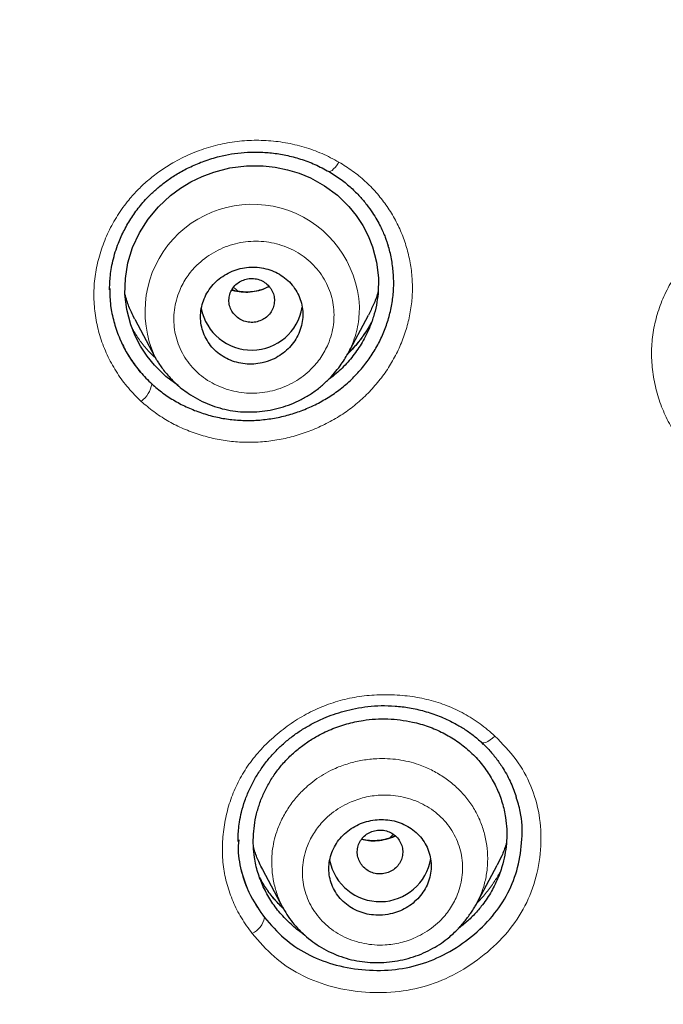
# Model space of a CAD drawing. Units: millimetres. Extents: x 8 to 847, y 12 to 2109.
# Drawn here: x 484 to 495, y 1791 to 1809 of the extents above; entities that cross this region are included whole.
import ezdxf

# ---------------------------------------------------------------- set-up
doc = ezdxf.new("R2010")
doc.units = ezdxf.units.MM

msp = doc.modelspace()

# ---------------------------------------------------------------- linework, layer by layer
at = {"color": 7, "linetype": 'Continuous', "lineweight": 30}
for p, q in [((485.683, 1803.856), (485.683, 1803.835)), ((486.119, 1803.318), (486.473, 1802.654)), ((489.863, 1802.693), (490.233, 1803.387)), ((486.48, 1802.646), (486.476, 1802.655)), ((489.864, 1802.707), (489.858, 1802.696)), ((492.26, 1795.835), (492.225, 1795.874)), ((487.949, 1794.159), (487.949, 1794.133)), ((488.369, 1793.633), (488.727, 1792.963)), ((492.123, 1793.005), (492.498, 1793.708)), ((488.738, 1792.95), (488.73, 1792.964)), ((492.129, 1793.027), (492.119, 1793.007)), ((492.168, 1793.073), (492.15, 1793.056))]:
    msp.add_line(p, q, dxfattribs=at)
at = {"color": 8, "linetype": 'Continuous', "lineweight": 0}
msp.add_line((489.864, 1802.705), (489.86, 1802.701), dxfattribs=at)
at = {"color": 7, "linetype": 'Continuous', "lineweight": 30, "flags": 128}
msp.add_lwpolyline([(486.881, 1802.152), (486.668, 1802.31), (486.467, 1802.504), (486.336, 1802.665), (486.221, 1802.84), (486.125, 1803.024), (486.05, 1803.216), (485.98, 1803.484), (485.948, 1803.757), (485.955, 1804.033), (486, 1804.307), (486.082, 1804.574), (486.201, 1804.832), (486.354, 1805.075), (486.536, 1805.294), (486.747, 1805.491), (486.922, 1805.62), (487.107, 1805.733), (487.304, 1805.827), (487.512, 1805.904), (487.795, 1805.976), (488.087, 1806.012), (488.378, 1806.012), (488.593, 1805.989), (488.807, 1805.945), (489.013, 1805.882), (489.211, 1805.8), (489.461, 1805.662), (489.686, 1805.495), (489.887, 1805.3), (490.019, 1805.138), (490.133, 1804.965), (490.228, 1804.782), (490.304, 1804.588), (490.375, 1804.318), (490.407, 1804.044), (490.401, 1803.768), (490.401, 1803.768)], dxfattribs=at)
at = {"color": 8, "linetype": 'Continuous', "lineweight": 0, "flags": 128}
for points in [[(489.714, 1806.078), (489.682, 1806.032), (489.65, 1805.992), (489.62, 1805.958), (489.592, 1805.933), (489.567, 1805.917), (489.547, 1805.911), (489.539, 1805.911)], [(492.459, 1795.983), (492.416, 1795.945), (492.374, 1795.913), (492.334, 1795.888), (492.298, 1795.871), (492.266, 1795.862), (492.241, 1795.862), (492.223, 1795.871), (492.222, 1795.871)]]:
    msp.add_lwpolyline(points, dxfattribs=at)
at = {"color": 8, "linetype": 'Continuous', "lineweight": 0}
for centre, radius, start, end in [((488.188, 1803.45), 1.888, 2.7287, 204.902), ((485.918, 1802.273), 0.512, 308.0669, 349.1096), ((488, 1792.876), 0.414, 296.8443, 347.7015)]:
    msp.add_arc(centre, radius, start, end, dxfattribs=at)
at = {"color": 7, "linetype": 'Continuous', "lineweight": 30}
for centre, start, end in [((488.177, 1803.676), 190.994, 350.3377), ((490.436, 1793.973), 191.1821, 350.685)]:
    msp.add_arc(centre, 0.904, start, end, dxfattribs=at)
for points, knots in [([(468.71, 1878.285), (469.568, 1878.275), (471.283, 1878.254), (473.852, 1878.085), (476.41, 1877.818), (478.954, 1877.442), (481.479, 1876.962), (483.98, 1876.377), (486.59, 1875.65), (489.298, 1874.762), (492.089, 1873.692), (494.82, 1872.485), (497.484, 1871.146), (500.075, 1869.68), (502.467, 1868.166), (504.668, 1866.628), (506.685, 1865.085), (508.632, 1863.459), (510.505, 1861.754), (512.298, 1859.97), (514.009, 1858.114), (515.636, 1856.187), (517.175, 1854.195), (518.624, 1852.14), (519.98, 1850.028), (521.242, 1847.861), (522.405, 1845.644), (523.467, 1843.379), (524.48, 1840.944), (525.419, 1838.335), (526.261, 1835.551), (526.958, 1832.73), (527.507, 1829.878), (527.908, 1827.004), (528.147, 1824.251), (528.246, 1821.629), (528.228, 1819.143), (528.097, 1816.66), (527.856, 1814.185), (527.504, 1811.723), (527.043, 1809.277), (526.474, 1806.852), (525.797, 1804.454), (525.014, 1802.086), (524.126, 1799.752), (523.133, 1797.459), (522.037, 1795.21), (520.842, 1793.008), (519.478, 1790.739), (517.928, 1788.418), (516.176, 1786.062), (514.305, 1783.794), (512.316, 1781.621), (510.222, 1779.541), (508.737, 1778.245), (507.995, 1777.597)], [0, 0, 0, 0, 0.017859, 0.035717, 0.053574, 0.07143, 0.089287, 0.107143, 0.125, 0.145832, 0.166666, 0.1875, 0.208333, 0.229166, 0.249999, 0.267856, 0.285713, 0.303571, 0.321429, 0.339287, 0.357144, 0.375001, 0.392858, 0.410715, 0.428572, 0.446429, 0.464286, 0.482143, 0.500002, 0.520835, 0.541668, 0.562501, 0.583334, 0.604167, 0.624999, 0.642856, 0.660713, 0.678571, 0.696428, 0.714286, 0.732144, 0.750003, 0.76786, 0.785718, 0.803575, 0.821433, 0.839289, 0.857146, 0.875003, 0.895835, 0.916668, 0.9375, 0.958333, 0.979167, 1, 1, 1, 1]), ([(468.71, 1764.871), (469.317, 1764.876), (470.53, 1764.887), (472.346, 1764.973), (474.156, 1765.11), (475.96, 1765.304), (477.757, 1765.552), (479.544, 1765.856), (481.268, 1766.202), (482.927, 1766.586), (484.523, 1767.003), (486.104, 1767.463), (487.67, 1767.967), (489.222, 1768.514), (490.809, 1769.124), (492.426, 1769.8), (494.067, 1770.546), (495.678, 1771.34), (497.261, 1772.181), (498.814, 1773.071), (500.34, 1774.008), (501.796, 1774.965), (503.181, 1775.937), (504.495, 1776.915), (505.777, 1777.929), (507.028, 1778.978), (508.248, 1780.061), (509.47, 1781.211), (510.69, 1782.429), (511.9, 1783.717), (513.068, 1785.041), (514.192, 1786.401), (515.274, 1787.797), (516.314, 1789.23), (517.284, 1790.657), (518.183, 1792.072), (519.012, 1793.464), (519.797, 1794.876), (520.539, 1796.307), (521.236, 1797.756), (521.908, 1799.267), (522.55, 1800.839), (523.157, 1802.474), (523.71, 1804.126), (524.21, 1805.796), (524.656, 1807.484), (525.05, 1809.192), (525.38, 1810.867), (525.651, 1812.504), (525.865, 1814.095), (526.032, 1815.688), (526.15, 1817.283), (526.221, 1818.881), (526.244, 1820.526), (526.215, 1822.217), (526.128, 1823.953), (525.984, 1825.687), (525.784, 1827.419), (525.526, 1829.15), (525.212, 1830.877), (524.853, 1832.547), (524.455, 1834.155), (524.025, 1835.7), (523.55, 1837.229), (523.029, 1838.742), (522.464, 1840.24), (521.863, 1841.699), (521.229, 1843.12), (520.565, 1844.502), (519.861, 1845.867), (519.117, 1847.215), (518.332, 1848.546), (517.508, 1849.859), (516.647, 1851.15), (515.737, 1852.436), (514.781, 1853.711), (513.774, 1854.975), (512.732, 1856.21), (511.653, 1857.414), (510.538, 1858.589), (509.405, 1859.715), (508.257, 1860.793), (507.096, 1861.825), (505.904, 1862.827), (504.682, 1863.798), (503.428, 1864.74), (502.144, 1865.65), (500.834, 1866.527), (499.484, 1867.379), (498.094, 1868.204), (496.663, 1869.001), (495.209, 1869.757), (493.734, 1870.472), (492.237, 1871.145), (490.744, 1871.767), (489.256, 1872.339), (487.777, 1872.862), (486.282, 1873.347), (484.77, 1873.792), (483.242, 1874.197), (481.698, 1874.564), (480.142, 1874.889), (478.556, 1875.179), (476.941, 1875.428), (475.3, 1875.635), (473.656, 1875.797), (472.01, 1875.912), (470.361, 1875.983), (469.26, 1875.992), (468.71, 1875.997)], [0, 0, 0, 0, 0.010081, 0.020137, 0.030179, 0.040216, 0.050257, 0.060311, 0.070335, 0.079491, 0.088633, 0.097767, 0.1069, 0.116039, 0.125192, 0.135253, 0.145282, 0.155288, 0.16528, 0.175267, 0.185259, 0.195301, 0.204496, 0.213673, 0.222839, 0.232002, 0.241168, 0.250345, 0.260322, 0.270285, 0.280246, 0.290212, 0.300194, 0.310203, 0.320293, 0.329526, 0.338727, 0.347904, 0.357065, 0.366218, 0.375372, 0.385323, 0.395264, 0.405207, 0.415162, 0.425139, 0.435149, 0.445226, 0.454443, 0.463632, 0.472801, 0.481959, 0.491116, 0.500279, 0.510233, 0.520184, 0.530144, 0.540125, 0.550137, 0.560192, 0.570258, 0.579448, 0.588609, 0.59775, 0.60688, 0.616007, 0.625139, 0.633867, 0.642594, 0.651329, 0.660077, 0.668845, 0.677642, 0.686473, 0.695244, 0.704395, 0.713529, 0.722653, 0.731774, 0.740899, 0.750037, 0.758756, 0.767483, 0.776222, 0.78498, 0.793764, 0.802579, 0.811433, 0.820208, 0.829363, 0.838502, 0.847632, 0.856762, 0.865897, 0.875044, 0.883755, 0.89247, 0.901196, 0.909939, 0.918704, 0.927499, 0.936329, 0.945126, 0.954305, 0.963462, 0.972602, 0.981734, 0.990864, 1, 1, 1, 1]), ([(525.595, 1820.387), (525.588, 1819.717), (525.573, 1818.377), (525.454, 1816.371), (525.265, 1814.37), (524.997, 1812.373), (524.654, 1810.382), (524.243, 1808.438), (523.771, 1806.549), (523.243, 1804.716), (522.651, 1802.905), (521.993, 1801.113), (521.258, 1799.313), (520.443, 1797.508), (519.546, 1795.703), (518.579, 1793.929), (517.543, 1792.186), (516.439, 1790.475), (515.291, 1788.834), (514.108, 1787.263), (512.895, 1785.765), (511.629, 1784.308), (510.31, 1782.894), (508.918, 1781.502), (507.45, 1780.135), (505.904, 1778.798), (504.304, 1777.514), (502.649, 1776.282), (500.945, 1775.106), (499.231, 1774.012), (497.518, 1772.999), (495.809, 1772.066), (494.07, 1771.192), (492.301, 1770.376), (490.469, 1769.606), (488.576, 1768.887), (486.62, 1768.223), (484.635, 1767.628), (482.62, 1767.101), (480.58, 1766.643), (478.561, 1766.264), (476.574, 1765.961), (474.623, 1765.729), (472.669, 1765.567), (471.144, 1765.478), (470.271, 1765.466), (470.051, 1765.463)], [0, 0, 0, 0, 0.02365, 0.047268, 0.070892, 0.094557, 0.1183, 0.142128, 0.164537, 0.186896, 0.209233, 0.231579, 0.253963, 0.277515, 0.301056, 0.324621, 0.348242, 0.371953, 0.395748, 0.418141, 0.440502, 0.462857, 0.485234, 0.507658, 0.531174, 0.554729, 0.578352, 0.602074, 0.625926, 0.649751, 0.672087, 0.694376, 0.716641, 0.738907, 0.7612, 0.784708, 0.80825, 0.831856, 0.855557, 0.879381, 0.903245, 0.925637, 0.947957, 0.97023, 0.992481, 1, 1, 1, 1]), ([(470.151, 1765.823), (470.581, 1765.836), (471.455, 1765.863), (472.771, 1765.941), (474.098, 1766.049), (475.415, 1766.187), (476.719, 1766.353), (478.011, 1766.547), (479.298, 1766.769), (480.589, 1767.022), (481.882, 1767.306), (483.178, 1767.622), (484.467, 1767.967), (485.747, 1768.341), (487.018, 1768.744), (488.278, 1769.176), (489.527, 1769.637), (490.762, 1770.126), (491.983, 1770.642), (493.191, 1771.186), (494.384, 1771.757), (495.557, 1772.351), (496.707, 1772.969), (497.835, 1773.608), (498.948, 1774.272), (500.053, 1774.965), (501.149, 1775.688), (502.234, 1776.442), (503.302, 1777.221), (504.351, 1778.023), (505.38, 1778.85), (506.388, 1779.699), (507.374, 1780.57), (508.337, 1781.462), (509.276, 1782.374), (510.192, 1783.308), (511.085, 1784.262), (511.95, 1785.231), (512.785, 1786.213), (513.592, 1787.208), (514.375, 1788.221), (515.14, 1789.259), (515.885, 1790.322), (516.609, 1791.408), (517.306, 1792.511), (517.976, 1793.629), (518.618, 1794.761), (519.232, 1795.908), (519.817, 1797.065), (520.372, 1798.233), (520.897, 1799.411), (521.393, 1800.6), (521.86, 1801.802), (522.297, 1803.014), (522.705, 1804.237), (523.084, 1805.468), (523.432, 1806.708), (523.751, 1807.955), (524.039, 1809.208), (524.296, 1810.467), (524.486, 1811.524), (524.625, 1812.388), (524.725, 1813.064), (524.82, 1813.769), (524.894, 1814.387), (524.951, 1814.901), (524.991, 1815.295), (525.026, 1815.667), (525.052, 1815.972), (525.072, 1816.216), (525.087, 1816.402), (525.099, 1816.561), (525.109, 1816.692), (525.118, 1816.792), (525.123, 1816.852), (525.125, 1816.878)], [0, 0, 0, 0, 0.0154266, 0.0313512, 0.0472694, 0.0631834, 0.0788145, 0.0944396, 0.1100607, 0.1256811, 0.1416423, 0.1576175, 0.1735963, 0.1895774, 0.2055587, 0.2215395, 0.2375212, 0.2534636, 0.269393, 0.2853123, 0.3012273, 0.3171426, 0.3327714, 0.3484024, 0.3640306, 0.3796617, 0.3956244, 0.4116023, 0.4275899, 0.4435767, 0.4595669, 0.4755529, 0.4915329, 0.5074632, 0.5233709, 0.5392814, 0.5551934, 0.5711079, 0.5867393, 0.6023713, 0.6180096, 0.6336585, 0.6496477, 0.6656355, 0.6816119, 0.6975854, 0.7135555, 0.7295251, 0.7454915, 0.7613578, 0.7772103, 0.7930627, 0.808938, 0.8248253, 0.8407152, 0.8566084, 0.8724992, 0.8883871, 0.9042669, 0.9201314, 0.9359926, 0.9440997, 0.9525482, 0.9613394, 0.9704751, 0.975642, 0.9805426, 0.9851613, 0.9894979, 0.9919108, 0.9942265, 0.9964045, 0.9978523, 0.9990469, 1, 1, 1, 1]), ([(485.678, 1803.833), (485.678, 1803.866), (485.678, 1803.936), (485.686, 1804.055), (485.703, 1804.192), (485.733, 1804.342), (485.776, 1804.499), (485.84, 1804.681), (485.933, 1804.887), (486.063, 1805.109), (486.218, 1805.321), (486.381, 1805.498), (486.545, 1805.645), (486.708, 1805.77), (486.895, 1805.891), (487.108, 1806.004), (487.348, 1806.104), (487.588, 1806.177), (487.824, 1806.226), (488.05, 1806.253), (488.287, 1806.259), (488.533, 1806.244), (488.785, 1806.203), (489.04, 1806.136), (489.296, 1806.042), (489.457, 1805.955), (489.539, 1805.911)], [0, 0, 0, 0, 0.021745, 0.046371, 0.073989, 0.10463, 0.136459, 0.168551, 0.217185, 0.26644, 0.316349, 0.36684, 0.401917, 0.440194, 0.48171, 0.526456, 0.574401, 0.6255, 0.665878, 0.708025, 0.752002, 0.797852, 0.84559, 0.895209, 0.946685, 1, 1, 1, 1]), ([(489.539, 1805.911), (489.611, 1805.866), (489.749, 1805.78), (489.928, 1805.631), (490.078, 1805.481), (490.201, 1805.335), (490.301, 1805.195), (490.38, 1805.067), (490.442, 1804.951), (490.489, 1804.85), (490.525, 1804.765), (490.55, 1804.697), (490.567, 1804.646), (490.575, 1804.62), (490.578, 1804.609)], [0, 0, 0, 0, 0.144814, 0.278509, 0.40111, 0.512557, 0.612782, 0.701741, 0.779423, 0.845847, 0.901049, 0.945082, 0.978021, 1, 1, 1, 1]), ([(486.421, 1802.176), (486.485, 1802.122), (486.611, 1802.013), (486.824, 1801.875), (487.051, 1801.758), (487.292, 1801.664), (487.542, 1801.593), (487.798, 1801.548), (488.057, 1801.53), (488.319, 1801.538), (488.579, 1801.571), (488.834, 1801.63), (489.083, 1801.714), (489.324, 1801.822), (489.553, 1801.952), (489.765, 1802.104), (489.959, 1802.275), (490.132, 1802.465), (490.285, 1802.671), (490.414, 1802.889), (490.519, 1803.12), (490.599, 1803.36), (490.653, 1803.606), (490.679, 1803.854), (490.678, 1804.103), (490.645, 1804.349), (490.611, 1804.519), (490.581, 1804.603), (490.578, 1804.609)], [0, 0, 0, 0, 0.039874, 0.079436, 0.119124, 0.159373, 0.199703, 0.23942, 0.27897, 0.318802, 0.358741, 0.398347, 0.438052, 0.478287, 0.51858, 0.558252, 0.597765, 0.637584, 0.677447, 0.717001, 0.75669, 0.79695, 0.83717, 0.876888, 0.916563, 0.956657, 0.996785, 1, 1, 1, 1]), ([(488.364, 1802.548), (488.423, 1802.565), (488.532, 1802.595), (488.674, 1802.674), (488.794, 1802.765), (488.895, 1802.874), (488.978, 1802.997), (489.037, 1803.131), (489.072, 1803.273), (489.082, 1803.418), (489.066, 1803.562), (489.023, 1803.7), (488.957, 1803.83), (488.869, 1803.947), (488.761, 1804.047), (488.636, 1804.127), (488.498, 1804.187), (488.352, 1804.223), (488.201, 1804.236), (488.05, 1804.224), (487.902, 1804.188), (487.763, 1804.13), (487.634, 1804.051), (487.521, 1803.953), (487.426, 1803.838), (487.353, 1803.71), (487.302, 1803.573), (487.277, 1803.43), (487.277, 1803.284), (487.303, 1803.142), (487.354, 1803.006), (487.429, 1802.881), (487.525, 1802.77), (487.64, 1802.677), (487.77, 1802.604), (487.911, 1802.553), (488.06, 1802.526), (488.213, 1802.522), (488.313, 1802.539), (488.364, 1802.548)], [0, 0, 0, 0, 0.032698, 0.059295, 0.085891, 0.112552, 0.139214, 0.166022, 0.192831, 0.219805, 0.246779, 0.273863, 0.300947, 0.328036, 0.355125, 0.382113, 0.409101, 0.435928, 0.462755, 0.489431, 0.516106, 0.542706, 0.569304, 0.595935, 0.622565, 0.649322, 0.676079, 0.703004, 0.729929, 0.756988, 0.784047, 0.811147, 0.838247, 0.865276, 0.892305, 0.919226, 0.946147, 0.973074, 1, 1, 1, 1]), ([(487.928, 1803.344), (487.957, 1803.325), (488.015, 1803.287), (488.118, 1803.26), (488.223, 1803.257), (488.325, 1803.283), (488.418, 1803.332), (488.494, 1803.402), (488.548, 1803.49), (488.577, 1803.588), (488.58, 1803.69), (488.554, 1803.789), (488.503, 1803.878), (488.43, 1803.952), (488.339, 1804.004), (488.238, 1804.032), (488.132, 1804.034), (488.03, 1804.009), (487.938, 1803.96), (487.861, 1803.89), (487.807, 1803.802), (487.778, 1803.704), (487.775, 1803.602), (487.802, 1803.504), (487.852, 1803.413), (487.903, 1803.367), (487.928, 1803.344)], [0, 0, 0, 0, 0.041659, 0.083341, 0.125, 0.166659, 0.208341, 0.25, 0.291659, 0.333341, 0.375, 0.416659, 0.458341, 0.5, 0.541659, 0.583341, 0.625, 0.666659, 0.708341, 0.75, 0.791659, 0.833341, 0.875, 0.916659, 0.958341, 1, 1, 1, 1]), ([(485.683, 1803.841), (485.682, 1803.794), (485.679, 1803.652), (485.714, 1803.416), (485.787, 1803.137), (485.898, 1802.869), (486.04, 1802.616), (486.213, 1802.381), (486.351, 1802.245), (486.421, 1802.176)], [0, 0, 0, 0, 0.074263, 0.227528, 0.381047, 0.537133, 0.692448, 0.845971, 1, 1, 1, 1]), ([(488.482, 1803.892), (488.449, 1803.876), (488.376, 1803.84), (488.254, 1803.807), (488.124, 1803.79), (487.993, 1803.794), (487.894, 1803.809), (487.843, 1803.827), (487.831, 1803.831)], [0, 0, 0, 0, 0.166056, 0.359084, 0.552958, 0.748783, 0.941551, 1, 1, 1, 1]), ([(486.122, 1803.319), (486.101, 1803.358), (486.046, 1803.461), (485.987, 1803.607), (485.959, 1803.716), (485.948, 1803.755)], [0, 0, 0, 0, 0.28038, 0.742033, 1, 1, 1, 1]), ([(490.401, 1803.768), (490.393, 1803.699), (490.376, 1803.561), (490.323, 1803.357), (490.252, 1803.159), (490.149, 1802.946), (490.01, 1802.724), (489.824, 1802.505), (489.662, 1802.347), (489.554, 1802.273), (489.526, 1802.253)], [0, 0, 0, 0, 0.1178261, 0.2364049, 0.3547726, 0.4724565, 0.6310952, 0.7876618, 0.9449612, 1, 1, 1, 1]), ([(490.402, 1803.803), (490.4, 1803.794), (490.38, 1803.715), (490.326, 1803.575), (490.263, 1803.448), (490.232, 1803.387)], [0, 0, 0, 0, 0.0617687, 0.5462749, 1, 1, 1, 1]), ([(490.272, 1803.237), (490.241, 1803.184), (490.175, 1803.068), (490.045, 1802.897), (489.942, 1802.775), (489.878, 1802.717), (489.874, 1802.713)], [0, 0, 0, 0, 0.287025, 0.621045, 0.973318, 1, 1, 1, 1]), ([(486.478, 1802.646), (486.487, 1802.629), (486.508, 1802.592), (486.548, 1802.53), (486.599, 1802.456), (486.665, 1802.371), (486.746, 1802.278), (486.841, 1802.184), (486.948, 1802.092), (487.075, 1801.999), (487.223, 1801.91), (487.393, 1801.828), (487.569, 1801.764), (487.751, 1801.717), (487.936, 1801.689), (488.124, 1801.68), (488.313, 1801.689), (488.503, 1801.715), (488.69, 1801.759), (488.872, 1801.82), (489.048, 1801.899), (489.215, 1801.995), (489.372, 1802.109), (489.512, 1802.234), (489.632, 1802.363), (489.729, 1802.487), (489.808, 1802.601), (489.85, 1802.675), (489.869, 1802.709)], [0, 0, 0, 0, 0.013835, 0.031409, 0.053097, 0.0791, 0.109542, 0.144017, 0.179059, 0.213981, 0.26031, 0.30633, 0.351995, 0.397283, 0.442441, 0.487683, 0.533188, 0.579025, 0.625098, 0.671312, 0.71759, 0.76392, 0.810583, 0.857441, 0.90053, 0.938551, 0.971645, 1, 1, 1, 1]), ([(487.938, 1794.13), (487.939, 1794.157), (487.939, 1794.219), (487.945, 1794.334), (487.963, 1794.479), (487.998, 1794.654), (488.056, 1794.846), (488.135, 1795.042), (488.231, 1795.23), (488.342, 1795.407), (488.467, 1795.573), (488.604, 1795.726), (488.751, 1795.865), (488.908, 1795.991), (489.073, 1796.103), (489.252, 1796.206), (489.434, 1796.293), (489.621, 1796.366), (489.807, 1796.424), (490.009, 1796.472), (490.228, 1796.505), (490.46, 1796.521), (490.705, 1796.514), (490.959, 1796.482), (491.221, 1796.424), (491.485, 1796.335), (491.716, 1796.229), (491.912, 1796.114), (492.077, 1796), (492.178, 1795.911), (492.229, 1795.867)], [0, 0, 0, 0, 0.016628, 0.038477, 0.065685, 0.098226, 0.135646, 0.173483, 0.210631, 0.247112, 0.282952, 0.318189, 0.352872, 0.387003, 0.420383, 0.454108, 0.491446, 0.521962, 0.554621, 0.589418, 0.626348, 0.665422, 0.706681, 0.75018, 0.795921, 0.843861, 0.893915, 0.928418, 0.963786, 1, 1, 1, 1]), ([(489.091, 1792.499), (489.09, 1792.499), (489.009, 1792.547), (488.867, 1792.669), (488.672, 1792.865), (488.509, 1793.088), (488.377, 1793.328), (488.28, 1793.582), (488.225, 1793.824), (488.203, 1794.05), (488.206, 1794.255), (488.229, 1794.46), (488.273, 1794.662), (488.338, 1794.86), (488.424, 1795.052), (488.528, 1795.236), (488.651, 1795.41), (488.792, 1795.571), (488.949, 1795.719), (489.121, 1795.852), (489.328, 1795.984), (489.571, 1796.104), (489.849, 1796.204), (490.041, 1796.24), (490.138, 1796.258)], [0, 0, 0, 0, 0.000706, 0.055848, 0.111023, 0.167165, 0.223102, 0.278254, 0.333559, 0.374866, 0.416739, 0.458423, 0.499973, 0.541639, 0.583313, 0.625106, 0.666422, 0.708056, 0.749408, 0.790901, 0.832952, 0.889194, 0.944544, 1, 1, 1, 1]), ([(490.138, 1796.258), (490.21, 1796.267), (490.356, 1796.285), (490.575, 1796.286), (490.793, 1796.269), (491.032, 1796.228), (491.286, 1796.155), (491.548, 1796.043), (491.79, 1795.899), (492.008, 1795.728), (492.201, 1795.529), (492.364, 1795.306), (492.496, 1795.066), (492.593, 1794.812), (492.647, 1794.57), (492.67, 1794.345), (492.668, 1794.141), (492.644, 1793.937), (492.595, 1793.711), (492.511, 1793.469), (492.384, 1793.218), (492.238, 1793.003), (492.08, 1792.824), (491.943, 1792.693), (491.849, 1792.622), (491.812, 1792.595)], [0, 0, 0, 0, 0.037329, 0.075155, 0.112695, 0.150228, 0.200843, 0.250641, 0.300479, 0.350417, 0.400225, 0.450738, 0.501301, 0.551093, 0.600957, 0.638375, 0.675649, 0.713151, 0.751244, 0.801274, 0.851527, 0.901431, 0.938699, 0.976547, 1, 1, 1, 1]), ([(492.229, 1795.867), (492.276, 1795.82), (492.371, 1795.727), (492.495, 1795.574), (492.624, 1795.385), (492.745, 1795.163), (492.806, 1794.987), (492.835, 1794.902)], [0, 0, 0, 0, 0.170699, 0.340947, 0.510833, 0.764987, 1, 1, 1, 1]), ([(488.405, 1792.788), (488.514, 1792.663), (488.727, 1792.417), (489.139, 1792.141), (489.606, 1791.952), (490.115, 1791.86), (490.637, 1791.853), (491.147, 1791.95), (491.625, 1792.151), (492.055, 1792.443), (492.425, 1792.8), (492.703, 1793.215), (492.879, 1793.677), (492.945, 1794.162), (492.937, 1794.588), (492.858, 1794.83), (492.83, 1794.917)], [0, 0, 0, 0, 0.075111, 0.147055, 0.219065, 0.294364, 0.369507, 0.441341, 0.513286, 0.588747, 0.663488, 0.735209, 0.807337, 0.88324, 0.957813, 1, 1, 1, 1]), ([(490.437, 1792.83), (490.497, 1792.835), (490.607, 1792.844), (490.762, 1792.892), (490.898, 1792.956), (491.02, 1793.042), (491.128, 1793.145), (491.216, 1793.263), (491.282, 1793.394), (491.324, 1793.533), (491.34, 1793.677), (491.33, 1793.82), (491.295, 1793.96), (491.234, 1794.091), (491.15, 1794.209), (491.046, 1794.312), (490.926, 1794.396), (490.791, 1794.459), (490.647, 1794.5), (490.498, 1794.517), (490.348, 1794.511), (490.2, 1794.482), (490.058, 1794.431), (489.927, 1794.357), (489.809, 1794.265), (489.709, 1794.156), (489.629, 1794.033), (489.572, 1793.898), (489.539, 1793.757), (489.533, 1793.613), (489.552, 1793.47), (489.598, 1793.333), (489.667, 1793.207), (489.759, 1793.094), (489.87, 1792.998), (489.997, 1792.921), (490.136, 1792.867), (490.284, 1792.833), (490.386, 1792.831), (490.437, 1792.83)], [0, 0, 0, 0, 0.032029, 0.058413, 0.084796, 0.11129, 0.137784, 0.164547, 0.19131, 0.218382, 0.245455, 0.272738, 0.300022, 0.32732, 0.354619, 0.381736, 0.408853, 0.435674, 0.462494, 0.489034, 0.515572, 0.541964, 0.568354, 0.594794, 0.621233, 0.647901, 0.674569, 0.701548, 0.728529, 0.755763, 0.782998, 0.810315, 0.837633, 0.864824, 0.892015, 0.919007, 0.945997, 0.972999, 1, 1, 1, 1]), ([(490.13, 1793.694), (490.154, 1793.67), (490.203, 1793.622), (490.298, 1793.576), (490.401, 1793.553), (490.506, 1793.558), (490.607, 1793.589), (490.696, 1793.643), (490.767, 1793.718), (490.816, 1793.809), (490.839, 1793.908), (490.834, 1794.01), (490.803, 1794.107), (490.746, 1794.194), (490.668, 1794.262), (490.574, 1794.309), (490.472, 1794.332), (490.366, 1794.327), (490.265, 1794.296), (490.176, 1794.242), (490.105, 1794.166), (490.056, 1794.076), (490.033, 1793.976), (490.038, 1793.875), (490.069, 1793.777), (490.11, 1793.722), (490.13, 1793.694)], [0, 0, 0, 0, 0.041659, 0.083341, 0.125, 0.166659, 0.208341, 0.25, 0.291659, 0.333341, 0.375, 0.416659, 0.458341, 0.5, 0.541659, 0.583341, 0.625, 0.666659, 0.708341, 0.75, 0.791659, 0.833341, 0.875, 0.916659, 0.958341, 1, 1, 1, 1]), ([(487.947, 1794.14), (487.943, 1794.086), (487.931, 1793.89), (487.999, 1793.556), (488.15, 1793.15), (488.319, 1792.91), (488.405, 1792.788)], [0, 0, 0, 0, 0.110247, 0.402082, 0.695137, 1, 1, 1, 1]), ([(490.701, 1794.227), (490.695, 1794.224), (490.649, 1794.199), (490.554, 1794.17), (490.421, 1794.143), (490.287, 1794.138), (490.183, 1794.148), (490.128, 1794.164), (490.113, 1794.169)], [0, 0, 0, 0, 0.035966, 0.259316, 0.482445, 0.703711, 0.923586, 1, 1, 1, 1]), ([(488.372, 1793.634), (488.351, 1793.672), (488.297, 1793.773), (488.243, 1793.909), (488.216, 1794.009), (488.208, 1794.04)], [0, 0, 0, 0, 0.2920312, 0.778872, 1, 1, 1, 1]), ([(492.66, 1794.101), (492.658, 1794.093), (492.638, 1794.016), (492.586, 1793.883), (492.525, 1793.764), (492.497, 1793.709)], [0, 0, 0, 0, 0.058744, 0.566817, 1, 1, 1, 1]), ([(488.725, 1792.957), (488.671, 1793.011), (488.566, 1793.116), (488.439, 1793.287), (488.36, 1793.41), (488.328, 1793.476), (488.325, 1793.483)], [0, 0, 0, 0, 0.331187, 0.652171, 0.959937, 1, 1, 1, 1]), ([(488.733, 1792.952), (488.761, 1792.903), (488.819, 1792.803), (488.924, 1792.666), (489.044, 1792.536), (489.179, 1792.417), (489.328, 1792.309), (489.489, 1792.213), (489.66, 1792.133), (489.841, 1792.07), (490.027, 1792.025), (490.217, 1792), (490.409, 1791.993), (490.601, 1792.005), (490.791, 1792.034), (490.978, 1792.081), (491.158, 1792.144), (491.326, 1792.223), (491.48, 1792.313), (491.637, 1792.427), (491.79, 1792.564), (491.911, 1792.701), (491.991, 1792.808), (492.044, 1792.884), (492.092, 1792.957), (492.119, 1793.004), (492.132, 1793.027)], [0, 0, 0, 0, 0.041212, 0.083327, 0.126364, 0.170351, 0.215323, 0.261318, 0.307867, 0.354231, 0.400444, 0.44658, 0.492678, 0.538738, 0.584738, 0.630656, 0.676482, 0.721346, 0.76408, 0.80467, 0.861537, 0.913568, 0.937657, 0.959795, 0.980372, 1, 1, 1, 1])]:
    msp.add_open_spline(points, degree=3, knots=knots, dxfattribs=at)
at = {"color": 8, "linetype": 'Continuous', "lineweight": 0}
for points, knots in [([(470.161, 1765.981), (470.36, 1765.984), (471.244, 1765.996), (472.813, 1766.091), (474.863, 1766.269), (476.908, 1766.525), (478.949, 1766.853), (480.941, 1767.245), (482.88, 1767.696), (484.759, 1768.201), (486.614, 1768.767), (488.446, 1769.394), (490.289, 1770.095), (492.14, 1770.874), (493.994, 1771.733), (495.812, 1772.657), (497.594, 1773.645), (499.345, 1774.698), (501.028, 1775.795), (502.642, 1776.928), (504.179, 1778.089), (505.67, 1779.297), (507.114, 1780.553), (508.541, 1781.882), (509.944, 1783.287), (511.318, 1784.768), (512.635, 1786.297), (513.894, 1787.873), (515.097, 1789.498), (516.219, 1791.135), (517.259, 1792.776), (518.218, 1794.413), (519.116, 1796.077), (519.952, 1797.768), (520.744, 1799.525), (521.486, 1801.345), (522.173, 1803.23), (522.786, 1805.137), (523.327, 1807.067), (523.796, 1809.019), (524.183, 1810.95), (524.493, 1812.851), (524.729, 1814.719), (524.897, 1816.591), (525.002, 1818.468), (525.014, 1819.721), (525.021, 1820.347)], [0, 0, 0, 0, 0.006851, 0.030506, 0.054162, 0.077849, 0.101597, 0.125481, 0.147959, 0.17036, 0.19271, 0.215033, 0.237354, 0.261024, 0.284644, 0.308242, 0.331849, 0.355493, 0.379354, 0.401853, 0.424269, 0.446627, 0.468952, 0.491272, 0.514962, 0.538618, 0.56227, 0.58595, 0.60969, 0.633561, 0.656016, 0.678388, 0.700704, 0.722993, 0.745282, 0.769076, 0.792832, 0.816584, 0.840368, 0.86422, 0.888112, 0.910552, 0.93293, 0.955277, 0.977623, 1, 1, 1, 1]), ([(486.234, 1801.87), (486.156, 1801.947), (486, 1802.1), (485.807, 1802.363), (485.647, 1802.647), (485.523, 1802.947), (485.441, 1803.259), (485.399, 1803.58), (485.398, 1803.904), (485.441, 1804.228), (485.527, 1804.546), (485.651, 1804.854), (485.812, 1805.146), (485.993, 1805.394), (486.181, 1805.603), (486.368, 1805.775), (486.57, 1805.93), (486.811, 1806.083), (487.092, 1806.224), (487.415, 1806.342), (487.749, 1806.422), (488.09, 1806.464), (488.433, 1806.465), (488.772, 1806.426), (489.102, 1806.348), (489.42, 1806.236), (489.616, 1806.131), (489.714, 1806.078)], [0, 0, 0, 0, 0.041579, 0.083091, 0.125154, 0.16691, 0.20829, 0.249911, 0.291428, 0.33289, 0.374949, 0.416911, 0.458367, 0.49994, 0.531351, 0.562464, 0.593554, 0.624899, 0.66681, 0.708286, 0.749947, 0.791692, 0.833143, 0.874941, 0.91677, 0.958255, 1, 1, 1, 1]), ([(489.714, 1806.078), (489.795, 1806.028), (489.957, 1805.928), (490.175, 1805.748), (490.372, 1805.548), (490.545, 1805.328), (490.694, 1805.091), (490.815, 1804.841), (490.908, 1804.58), (490.971, 1804.31), (491.006, 1804.034), (491.009, 1803.756), (490.98, 1803.479), (490.92, 1803.203), (490.831, 1802.934), (490.714, 1802.676), (490.569, 1802.43), (490.398, 1802.199), (490.204, 1801.986), (489.987, 1801.793), (489.75, 1801.623), (489.494, 1801.476), (489.224, 1801.354), (488.945, 1801.26), (488.659, 1801.193), (488.367, 1801.155), (488.074, 1801.145), (487.784, 1801.165), (487.496, 1801.215), (487.215, 1801.293), (486.944, 1801.399), (486.688, 1801.53), (486.449, 1801.685), (486.306, 1801.808), (486.234, 1801.87)], [0, 0, 0, 0, 0.031447, 0.062515, 0.093555, 0.124918, 0.156352, 0.187438, 0.218513, 0.249911, 0.281243, 0.312267, 0.343345, 0.374834, 0.406313, 0.437395, 0.468427, 0.499754, 0.530918, 0.561867, 0.592965, 0.624575, 0.65606, 0.687158, 0.718205, 0.749544, 0.780752, 0.811744, 0.842871, 0.87448, 0.906146, 0.93739, 0.968558, 1, 1, 1, 1]), ([(496.438, 1800.546), (496.342, 1800.61), (496.153, 1800.735), (495.906, 1800.959), (495.695, 1801.206), (495.521, 1801.479), (495.384, 1801.777), (495.285, 1802.095), (495.225, 1802.424), (495.208, 1802.756), (495.236, 1803.082), (495.309, 1803.403), (495.426, 1803.719), (495.587, 1804.025), (495.782, 1804.315), (496.009, 1804.578), (496.265, 1804.807), (496.548, 1805.004), (496.858, 1805.167), (497.192, 1805.295), (497.537, 1805.388), (497.884, 1805.44), (498.227, 1805.451), (498.565, 1805.418), (498.9, 1805.346), (499.112, 1805.265), (499.22, 1805.224)], [0, 0, 0, 0, 0.042965, 0.084544, 0.125368, 0.1661, 0.20741, 0.249938, 0.29299, 0.334579, 0.375361, 0.416033, 0.457297, 0.499826, 0.542847, 0.584442, 0.625276, 0.666054, 0.707483, 0.750236, 0.793185, 0.834742, 0.875538, 0.916238, 0.957511, 1, 1, 1, 1]), ([(489.627, 1803.395), (489.625, 1803.453), (489.619, 1803.568), (489.579, 1803.739), (489.517, 1803.903), (489.433, 1804.059), (489.33, 1804.201), (489.208, 1804.329), (489.07, 1804.439), (488.916, 1804.531), (488.749, 1804.603), (488.573, 1804.655), (488.392, 1804.684), (488.208, 1804.69), (488.025, 1804.674), (487.844, 1804.634), (487.668, 1804.572), (487.502, 1804.489), (487.348, 1804.388), (487.222, 1804.278), (487.119, 1804.168), (487.037, 1804.06), (486.967, 1803.945), (486.902, 1803.809), (486.848, 1803.654), (486.813, 1803.48), (486.803, 1803.305), (486.816, 1803.131), (486.854, 1802.961), (486.916, 1802.797), (486.999, 1802.642), (487.103, 1802.499), (487.225, 1802.372), (487.363, 1802.261), (487.518, 1802.17), (487.684, 1802.098), (487.86, 1802.047), (488.041, 1802.017), (488.225, 1802.01), (488.409, 1802.026), (488.589, 1802.066), (488.765, 1802.129), (488.931, 1802.211), (489.085, 1802.313), (489.212, 1802.422), (489.315, 1802.533), (489.396, 1802.64), (489.466, 1802.756), (489.531, 1802.891), (489.585, 1803.046), (489.621, 1803.22), (489.625, 1803.336), (489.627, 1803.395)], [0, 0, 0, 0, 0.02068, 0.041438, 0.06265, 0.083436, 0.104419, 0.125116, 0.145801, 0.166483, 0.187528, 0.208586, 0.229292, 0.249996, 0.270773, 0.291465, 0.312443, 0.333437, 0.35415, 0.374937, 0.390444, 0.405922, 0.421534, 0.437436, 0.458478, 0.479239, 0.500082, 0.520826, 0.541537, 0.562584, 0.58354, 0.60426, 0.625089, 0.64572, 0.666418, 0.687551, 0.708339, 0.729318, 0.750002, 0.770696, 0.791371, 0.812402, 0.833458, 0.854166, 0.874882, 0.890464, 0.905965, 0.921544, 0.93736, 0.958411, 0.979172, 1, 1, 1, 1]), ([(485.683, 1803.835), (485.682, 1803.789), (485.679, 1803.646), (485.715, 1803.41), (485.788, 1803.132), (485.897, 1802.866), (486.04, 1802.615), (486.212, 1802.381), (486.351, 1802.245), (486.421, 1802.176)], [0, 0, 0, 0, 0.073581, 0.228323, 0.382585, 0.536662, 0.690771, 0.845122, 1, 1, 1, 1]), ([(488.484, 1803.891), (488.473, 1803.884), (488.418, 1803.85), (488.305, 1803.814), (488.15, 1803.784), (487.993, 1803.789), (487.884, 1803.805), (487.833, 1803.826), (487.828, 1803.828)], [0, 0, 0, 0, 0.054116, 0.285295, 0.51506, 0.745921, 0.979886, 1, 1, 1, 1]), ([(487.856, 1803.872), (487.869, 1803.864), (487.9, 1803.846), (487.925, 1803.821), (487.94, 1803.806)], [0, 0, 0, 0, 0.423178, 1, 1, 1, 1]), ([(490.073, 1803.54), (490.072, 1803.48), (490.07, 1803.362), (490.044, 1803.185), (489.999, 1803.011), (489.941, 1802.85), (489.888, 1802.752), (489.864, 1802.707)], [0, 0, 0, 0, 0.20648, 0.412858, 0.619263, 0.825734, 1, 1, 1, 1]), ([(486.485, 1802.634), (486.441, 1802.675), (486.342, 1802.766), (486.215, 1802.93), (486.117, 1803.074), (486.072, 1803.165), (486.06, 1803.19)], [0, 0, 0, 0, 0.254989, 0.567645, 0.881004, 1, 1, 1, 1]), ([(490.289, 1803.271), (490.282, 1803.258), (490.243, 1803.177), (490.15, 1803.039), (490.02, 1802.866), (489.921, 1802.764), (489.876, 1802.717)], [0, 0, 0, 0, 0.06481, 0.392988, 0.72051, 1, 1, 1, 1]), ([(488.187, 1792.507), (488.121, 1792.598), (487.991, 1792.777), (487.844, 1793.068), (487.737, 1793.37), (487.674, 1793.683), (487.655, 1794.007), (487.679, 1794.338), (487.742, 1794.667), (487.846, 1794.983), (487.99, 1795.28), (488.174, 1795.558), (488.397, 1795.815), (488.656, 1796.05), (488.942, 1796.258), (489.248, 1796.43), (489.568, 1796.562), (489.901, 1796.653), (490.248, 1796.705), (490.604, 1796.715), (490.957, 1796.689), (491.298, 1796.624), (491.619, 1796.522), (491.921, 1796.38), (492.205, 1796.202), (492.373, 1796.057), (492.459, 1795.983)], [0, 0, 0, 0, 0.042967, 0.084549, 0.125373, 0.166105, 0.207413, 0.249937, 0.292993, 0.334582, 0.375363, 0.416033, 0.457296, 0.499826, 0.542852, 0.584448, 0.625282, 0.666059, 0.707485, 0.750236, 0.793177, 0.834729, 0.875522, 0.916224, 0.957502, 1, 1, 1, 1]), ([(492.459, 1795.983), (492.59, 1795.848), (492.846, 1795.585), (493.108, 1795.11), (493.256, 1794.594), (493.281, 1794.049), (493.203, 1793.504), (493.006, 1792.988), (492.695, 1792.523), (492.28, 1792.123), (491.798, 1791.796), (491.263, 1791.571), (490.692, 1791.461), (490.107, 1791.467), (489.535, 1791.57), (489.012, 1791.78), (488.549, 1792.09), (488.31, 1792.366), (488.187, 1792.507)], [0, 0, 0, 0, 0.064343, 0.125645, 0.186655, 0.250157, 0.314456, 0.375594, 0.43644, 0.499903, 0.563894, 0.624956, 0.685958, 0.74978, 0.813719, 0.874894, 0.936067, 1, 1, 1, 1]), ([(488.73, 1792.964), (488.72, 1792.98), (488.671, 1793.063), (488.611, 1793.228), (488.552, 1793.456), (488.529, 1793.671), (488.53, 1793.867), (488.55, 1794.042), (488.588, 1794.215), (488.652, 1794.404), (488.748, 1794.603), (488.881, 1794.808), (489.028, 1794.98), (489.178, 1795.121), (489.325, 1795.235), (489.482, 1795.334), (489.668, 1795.426), (489.884, 1795.504), (490.129, 1795.563), (490.296, 1795.577), (490.38, 1795.584)], [0, 0, 0, 0, 0.015043, 0.080643, 0.146319, 0.211958, 0.261103, 0.310127, 0.35903, 0.408063, 0.473845, 0.539941, 0.606077, 0.655546, 0.70478, 0.753725, 0.802667, 0.86822, 0.93405, 1, 1, 1, 1]), ([(490.38, 1795.584), (490.442, 1795.585), (490.568, 1795.588), (490.755, 1795.57), (490.938, 1795.536), (491.136, 1795.478), (491.343, 1795.39), (491.553, 1795.268), (491.744, 1795.122), (491.913, 1794.954), (492.056, 1794.768), (492.171, 1794.563), (492.256, 1794.346), (492.311, 1794.118), (492.335, 1793.885), (492.328, 1793.651), (492.288, 1793.42), (492.223, 1793.21), (492.158, 1793.083), (492.129, 1793.027)], [0, 0, 0, 0, 0.047981, 0.095897, 0.143745, 0.19152, 0.255116, 0.318638, 0.382033, 0.445221, 0.508153, 0.571039, 0.634251, 0.697668, 0.761078, 0.824255, 0.887032, 0.949653, 1, 1, 1, 1]), ([(490.436, 1794.943), (490.39, 1794.939), (490.299, 1794.932), (490.163, 1794.904), (490.029, 1794.865), (489.884, 1794.807), (489.733, 1794.727), (489.581, 1794.622), (489.456, 1794.51), (489.357, 1794.398), (489.278, 1794.289), (489.212, 1794.173), (489.151, 1794.038), (489.102, 1793.884), (489.072, 1793.712), (489.066, 1793.54), (489.085, 1793.369), (489.127, 1793.203), (489.194, 1793.043), (489.281, 1792.893), (489.388, 1792.756), (489.513, 1792.634), (489.654, 1792.529), (489.811, 1792.442), (489.98, 1792.376), (490.157, 1792.329), (490.34, 1792.305), (490.509, 1792.304), (490.663, 1792.319), (490.799, 1792.346), (490.933, 1792.385), (491.077, 1792.443), (491.228, 1792.522), (491.38, 1792.628), (491.504, 1792.739), (491.603, 1792.851), (491.681, 1792.96), (491.748, 1793.076), (491.808, 1793.212), (491.857, 1793.366), (491.887, 1793.538), (491.894, 1793.711), (491.875, 1793.881), (491.832, 1794.047), (491.766, 1794.207), (491.679, 1794.357), (491.572, 1794.494), (491.447, 1794.616), (491.306, 1794.721), (491.149, 1794.808), (490.98, 1794.874), (490.803, 1794.92), (490.621, 1794.946), (490.498, 1794.944), (490.436, 1794.943)], [0, 0, 0, 0, 0.015545, 0.031049, 0.046675, 0.062584, 0.083408, 0.104404, 0.12506, 0.140628, 0.156122, 0.171703, 0.18753, 0.208511, 0.22923, 0.250043, 0.270734, 0.291442, 0.312533, 0.333484, 0.354204, 0.375033, 0.395714, 0.416406, 0.43747, 0.458541, 0.479312, 0.500137, 0.515715, 0.531221, 0.546815, 0.562657, 0.583639, 0.604349, 0.625152, 0.640618, 0.656073, 0.67168, 0.687601, 0.708426, 0.729389, 0.750068, 0.770812, 0.791502, 0.812499, 0.833467, 0.85418, 0.874978, 0.895699, 0.916396, 0.937429, 0.958476, 0.979215, 1, 1, 1, 1]), ([(490.706, 1794.223), (490.703, 1794.221), (490.654, 1794.193), (490.546, 1794.161), (490.39, 1794.132), (490.241, 1794.132), (490.151, 1794.154), (490.11, 1794.165)], [0, 0, 0, 0, 0.01799, 0.276187, 0.533659, 0.788326, 1, 1, 1, 1]), ([(490.611, 1794.192), (490.624, 1794.207), (490.643, 1794.228), (490.667, 1794.245), (490.675, 1794.25)], [0, 0, 0, 0, 0.670742, 1, 1, 1, 1]), ([(487.948, 1794.106), (487.946, 1794.063), (487.936, 1793.877), (488.008, 1793.552), (488.155, 1793.146), (488.322, 1792.907), (488.405, 1792.788)], [0, 0, 0, 0, 0.090026, 0.392071, 0.694992, 1, 1, 1, 1]), ([(488.742, 1792.945), (488.709, 1792.976), (488.622, 1793.056), (488.502, 1793.203), (488.392, 1793.357), (488.339, 1793.46), (488.319, 1793.499)], [0, 0, 0, 0, 0.189441, 0.500937, 0.811178, 1, 1, 1, 1]), ([(492.545, 1793.586), (492.513, 1793.529), (492.444, 1793.406), (492.312, 1793.232), (492.212, 1793.112), (492.153, 1793.058), (492.15, 1793.055)], [0, 0, 0, 0, 0.3002271, 0.6409686, 0.9824143, 1, 1, 1, 1])]:
    msp.add_open_spline(points, degree=3, knots=knots, dxfattribs=at)

doc.saveas('drawing.dxf')
